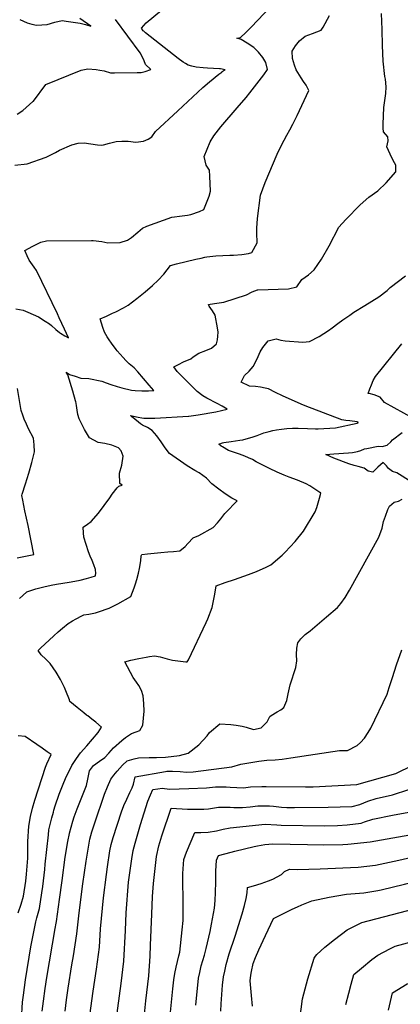
# Model space of a CAD drawing. Units: inches. Extents: x 2509082 to 2514469, y 1502047 to 1507546.
# Drawn here: x 2510492 to 2510706, y 1504224 to 1504778 of the extents above; entities that cross this region are included whole.
import ezdxf

# ---------------------------------------------------------------- set-up
doc = ezdxf.new("R2010")
doc.units = ezdxf.units.IN
doc.header["$MEASUREMENT"] = 0
doc.layers.add('tile_2729_09_contour_10ft', color=191, linetype='Continuous')

msp = doc.modelspace()

# ---------------------------------------------------------------- linework, layer by layer
at = {"layer": 'tile_2729_09_contour_10ft'}
for points, elevation in [([(2510604.55, 1504750.72), (2510604.1, 1504750.79), (2510597.35, 1504751.15), (2510594.91, 1504751.3), (2510590.99, 1504751.58), (2510588.58, 1504752.12), (2510586.51, 1504752.85), (2510584.96, 1504753.77), (2510583.73, 1504754.52), (2510580.9, 1504756.6), (2510562.48, 1504771.06), (2510561.52, 1504771.9), (2510561.29, 1504772.14), (2510560.17, 1504773.66), (2510562.81, 1504776.52), (2510571.53, 1504783.78)], 7300), ([(2510586.09, 1504668.37), (2510588.08, 1504668.62), (2510592.87, 1504670.4), (2510595.38, 1504671.59), (2510596.15, 1504673.3), (2510598.4, 1504678.94), (2510599.12, 1504681.89), (2510598.83, 1504690.29), (2510598.54, 1504693.74), (2510596.71, 1504696.39), (2510595.58, 1504701.32), (2510598.86, 1504709.62), (2510601.05, 1504712.95), (2510604.94, 1504718.02), (2510614.09, 1504728.84), (2510619.18, 1504734.59), (2510621.31, 1504737.15), (2510625.23, 1504742.19), (2510629.14, 1504747.33), (2510631.31, 1504750.28), (2510630.23, 1504754.34), (2510628.57, 1504757.06), (2510626.24, 1504760.12), (2510623.53, 1504762.63), (2510619.74, 1504765.09), (2510616.41, 1504767.21), (2510613.86, 1504767.93), (2510615.98, 1504768.43), (2510618.97, 1504771.13), (2510622.16, 1504774.31), (2510632.67, 1504785.4)], 7310), ([(2510490.19, 1504725.16), (2510493.39, 1504727.33), (2510499.1, 1504732.22), (2510499.34, 1504732.56), (2510506.41, 1504741.97), (2510526.33, 1504749.9), (2510530, 1504750.63), (2510534.81, 1504750.26), (2510536.82, 1504749.93), (2510539.17, 1504749.52), (2510542.84, 1504748.52), (2510545.02, 1504748.44), (2510557.74, 1504748.65), (2510560.02, 1504748.72), (2510562.27, 1504749.14), (2510565.54, 1504750.24), (2510562.58, 1504753.23), (2510561.84, 1504755.12), (2510560.9, 1504757.23), (2510559.51, 1504759.63), (2510545.65, 1504778.48)], 7290), ([(2510491.67, 1504778.5), (2510495.94, 1504776.66), (2510498.55, 1504775.9), (2510501.13, 1504775.31), (2510507.18, 1504775.67), (2510511.38, 1504776.96), (2510515.55, 1504777.84), (2510517.9, 1504777.54), (2510525.7, 1504776.44), (2510528.76, 1504775.63), (2510531.66, 1504774.79), (2510525.59, 1504778.97)], 7280), ([(2510560.49, 1504554.19), (2510561.61, 1504553.98), (2510562.53, 1504553.95), (2510564.77, 1504553.97), (2510567.74, 1504554.03), (2510586.77, 1504555.22), (2510586.9, 1504555.23), (2510589.53, 1504555.49), (2510592.2, 1504555.87), (2510602.18, 1504557.53), (2510608.54, 1504559.18), (2510605.72, 1504560.73), (2510602.85, 1504562.29), (2510597.02, 1504565.3), (2510594.77, 1504566.57), (2510591.69, 1504569.12), (2510580.4, 1504580.33), (2510578.5, 1504582.84), (2510581.09, 1504584.24), (2510584, 1504585.68), (2510588.08, 1504587.45), (2510589.4, 1504588.54), (2510592.6, 1504590.55), (2510596.57, 1504592.13), (2510599.76, 1504593.46), (2510602.44, 1504595.95), (2510603.11, 1504598.15), (2510603.29, 1504600.18), (2510603.43, 1504602.41), (2510603.15, 1504604.83), (2510601.77, 1504612.03), (2510600.18, 1504614.42), (2510598.31, 1504617.05), (2510598.04, 1504618.07), (2510598.99, 1504618.28), (2510602.7, 1504618.76), (2510606.57, 1504619.36), (2510619.36, 1504623.51), (2510622.54, 1504625.11), (2510625.68, 1504626.33), (2510625.76, 1504626.36), (2510625.81, 1504626.35), (2510643.12, 1504626.92), (2510647.76, 1504627.89), (2510650.56, 1504632.07), (2510654.35, 1504634.65), (2510657.48, 1504637.48), (2510661.69, 1504643.48), (2510665.86, 1504651.09), (2510671.35, 1504661.58), (2510675.41, 1504665.82), (2510683.42, 1504674.13), (2510688.24, 1504678.42), (2510693.27, 1504682.04), (2510698.04, 1504686.52), (2510703.58, 1504692.77), (2510703.42, 1504696.39), (2510702.09, 1504699.1), (2510700.29, 1504702.6), (2510698.39, 1504706.78), (2510699.22, 1504710.21), (2510698.99, 1504712.33), (2510696.61, 1504715.23), (2510696.44, 1504717.27), (2510696.33, 1504719.63), (2510696.65, 1504728.93), (2510697.25, 1504732.94), (2510697.9, 1504736.81), (2510698.04, 1504740.66), (2510697.67, 1504744.86), (2510697.29, 1504746.47), (2510696.42, 1504754.95), (2510696.03, 1504763.92), (2510695.85, 1504772.86), (2510695.45, 1504781.82)], 7330), ([(2510579.92, 1504640.85), (2510585.34, 1504642.2), (2510590.81, 1504643.52), (2510593.94, 1504644.19), (2510595.92, 1504644.58), (2510597.1, 1504644.79), (2510602.1, 1504645.36), (2510610.02, 1504645.72), (2510612.03, 1504645.81), (2510616.7, 1504646.08), (2510620.44, 1504646.78), (2510622.48, 1504647.26), (2510625.43, 1504652.69), (2510625.14, 1504658.37), (2510625.16, 1504661.01), (2510625.68, 1504666.39), (2510627.28, 1504679.63), (2510629.93, 1504686.64), (2510636.74, 1504702.66), (2510639.18, 1504707.69), (2510642.15, 1504713.31), (2510643.87, 1504716.39), (2510645.55, 1504719.51), (2510647.95, 1504724.43), (2510654.42, 1504738.56), (2510652.98, 1504741.52), (2510651.46, 1504743.6), (2510650.09, 1504745.58), (2510647.44, 1504750.22), (2510646.42, 1504752.72), (2510645.31, 1504756.55), (2510645.16, 1504760.6), (2510647, 1504763.72), (2510649.31, 1504766.49), (2510652.47, 1504769.16), (2510656.52, 1504770.57), (2510661.38, 1504772.52), (2510662.62, 1504774.22), (2510666.08, 1504780.7)], 7320), ([(2510603.86, 1504747.66), (2510605.41, 1504748.91), (2510605.76, 1504749.18), (2510607.34, 1504750.15), (2510604.81, 1504750.69), (2510604.55, 1504750.72)], 7300), ([(2510489.01, 1504696.43), (2510495.88, 1504697.15), (2510506.52, 1504700.91), (2510511.79, 1504703.59), (2510514.13, 1504704.85), (2510521, 1504707.97), (2510524.65, 1504708.86), (2510527.93, 1504709.08), (2510531.66, 1504708.57), (2510535.46, 1504707.92), (2510537.83, 1504707.67), (2510538.93, 1504707.83), (2510542.29, 1504708.86), (2510545.97, 1504709.83), (2510549.18, 1504709.91), (2510552.66, 1504709.93), (2510557.1, 1504709.45), (2510561.3, 1504709.96), (2510563.93, 1504711.13), (2510565.99, 1504712.51), (2510568.21, 1504715.37), (2510580.64, 1504727.01), (2510594.89, 1504740.26), (2510598.52, 1504743.34), (2510603.86, 1504747.66)], 7300), ([(2510489.45, 1504615.62), (2510493.64, 1504614.88), (2510496.26, 1504613.78), (2510502.2, 1504611.08), (2510505.97, 1504608.64), (2510508.38, 1504607.04), (2510509.48, 1504606.14), (2510512.07, 1504604), (2510514.16, 1504602.31), (2510514.71, 1504601.88), (2510517.06, 1504600.44), (2510519.08, 1504599.22), (2510516.94, 1504604.17), (2510513.93, 1504610.59), (2510512.93, 1504612.68), (2510501.06, 1504637.15), (2510499.87, 1504638.97), (2510497.03, 1504643.03), (2510495.8, 1504645.51), (2510494.49, 1504648.5), (2510499.03, 1504650.83), (2510503.63, 1504653.05), (2510506.69, 1504653.95), (2510532.15, 1504654), (2510533.01, 1504654), (2510537.83, 1504653.45), (2510541.29, 1504652.81), (2510548.26, 1504652.88), (2510552.46, 1504654.31), (2510554.58, 1504655.77), (2510558.21, 1504658.73), (2510560.83, 1504660.94), (2510563.31, 1504662.04), (2510577.43, 1504667.24), (2510583.13, 1504668), (2510586.09, 1504668.37)], 7310), ([(2510564.62, 1504572.64), (2510558.11, 1504580.1), (2510556.13, 1504582.35), (2510553.4, 1504584.64), (2510551.48, 1504586.5), (2510549.91, 1504588.1), (2510546.55, 1504591.85), (2510545.9, 1504592.69), (2510543.37, 1504596.17), (2510542.13, 1504598.04), (2510540.99, 1504599.8), (2510539.47, 1504602.53), (2510538.54, 1504605.09), (2510536.93, 1504610.03), (2510540.64, 1504611.52), (2510544.01, 1504613.05), (2510545.82, 1504613.91), (2510550.12, 1504616.21), (2510552.68, 1504617.64), (2510557.68, 1504621.33), (2510562.31, 1504625.11), (2510566.49, 1504628.78), (2510569.6, 1504631.75), (2510572.77, 1504635.09), (2510574.68, 1504637.48), (2510576.63, 1504640.04), (2510579.92, 1504640.85)], 7320), ([(2510504.39, 1504220.23), (2510504.98, 1504225.72), (2510505.91, 1504232.88), (2510506.87, 1504239.12), (2510511.58, 1504266.6), (2510512.18, 1504269.63), (2510512.44, 1504270.66), (2510514.16, 1504283.03), (2510515.52, 1504293.7), (2510517.34, 1504306.94), (2510518.82, 1504315.61), (2510519.64, 1504320.11), (2510519.72, 1504320.42), (2510521.56, 1504327.19), (2510522.3, 1504329.49), (2510523.98, 1504334.06), (2510529.31, 1504347.29), (2510530.07, 1504350.73), (2510531, 1504355.4), (2510533.16, 1504358.45), (2510536.67, 1504360.94), (2510539.55, 1504363.01), (2510541.77, 1504365.42), (2510544.57, 1504368.36), (2510549.18, 1504372.58), (2510551.29, 1504374.2), (2510554.68, 1504376.47), (2510557.28, 1504377.43), (2510559.36, 1504378.24), (2510560.99, 1504381.19), (2510561.76, 1504389.06), (2510561.65, 1504393.46), (2510561.17, 1504397.66), (2510560.18, 1504400.62), (2510558.71, 1504403.45), (2510557.42, 1504405.31), (2510555.59, 1504408.02), (2510550.96, 1504416.74), (2510554.33, 1504417.81), (2510558.72, 1504418.77), (2510562.82, 1504419.52), (2510564.83, 1504419.88), (2510567.58, 1504420.23), (2510570.81, 1504419.6), (2510574.63, 1504418.58), (2510577.71, 1504417.82), (2510585.19, 1504416.78), (2510585.39, 1504416.78), (2510586.06, 1504416.79), (2510586.66, 1504417.91), (2510596.71, 1504439.02), (2510597.53, 1504441.01), (2510600.06, 1504447.48), (2510600.86, 1504451.21), (2510601.5, 1504454.95), (2510602.29, 1504459.65), (2510607.45, 1504461.42), (2510612.64, 1504463.17), (2510620.51, 1504465.97), (2510625.05, 1504467.71), (2510630.56, 1504470.05), (2510633.12, 1504471.49), (2510639.42, 1504476.91), (2510641.12, 1504478.49), (2510646.89, 1504484.62), (2510651.53, 1504490.46), (2510658.06, 1504501.34), (2510658.92, 1504503.77), (2510659.7, 1504506.31), (2510660.44, 1504508.89), (2510661.02, 1504511.01), (2510661.2, 1504511.89), (2510660.72, 1504512.23), (2510659.01, 1504513.34), (2510655.06, 1504515.89), (2510653.06, 1504517.11), (2510648.17, 1504519.1), (2510643.42, 1504520.86), (2510640.6, 1504521.99), (2510636.68, 1504523.68), (2510632.41, 1504525.66), (2510629, 1504527.31), (2510624.76, 1504529.43), (2510622.68, 1504530.7), (2510620.61, 1504531.64), (2510618.42, 1504532.63), (2510615.54, 1504533.72), (2510609.25, 1504535.91), (2510605.79, 1504537.84), (2510605.13, 1504538.35), (2510603.86, 1504539.43), (2510605.81, 1504540.14), (2510606.6, 1504540.36), (2510610.79, 1504540.9), (2510613.23, 1504541.22), (2510615.67, 1504541.55), (2510617.29, 1504541.85), (2510623.09, 1504543.45), (2510625.31, 1504544.2), (2510629.17, 1504545.75), (2510632.12, 1504546.56), (2510634.19, 1504546.99), (2510636.27, 1504547.41), (2510639.18, 1504547.77), (2510642.1, 1504548.11), (2510645.36, 1504548.4), (2510648.53, 1504548.31), (2510653.83, 1504548.17), (2510658.22, 1504547.95), (2510659.76, 1504547.93), (2510669.49, 1504548.64), (2510681.66, 1504551.27), (2510681.98, 1504551.34), (2510682.07, 1504551.38), (2510682.44, 1504551.64), (2510682.1, 1504551.8), (2510681.98, 1504551.82), (2510681.64, 1504551.88), (2510677.55, 1504552.45), (2510675.35, 1504552.75), (2510673.14, 1504553.08), (2510652.47, 1504560.9), (2510650.18, 1504561.87), (2510639.74, 1504566.54), (2510635.76, 1504568.47), (2510631.77, 1504570.54), (2510629.83, 1504570.99), (2510627.29, 1504571.47), (2510624.49, 1504571.86), (2510621.05, 1504571.99), (2510616.31, 1504574.25), (2510618.19, 1504578.02), (2510620.83, 1504580.57), (2510623.08, 1504583.02), (2510624.71, 1504586.02), (2510626.02, 1504588.66), (2510627.07, 1504591.38), (2510628.66, 1504593.86), (2510631.57, 1504597.63), (2510636.01, 1504598.69), (2510638.66, 1504597.93), (2510641.12, 1504597.54), (2510651.13, 1504596.88), (2510654.87, 1504597.21), (2510660.26, 1504599.95), (2510665.6, 1504603.4), (2510667.63, 1504604.85), (2510670.9, 1504607.26), (2510673.64, 1504609.36), (2510677.57, 1504612.08), (2510679.93, 1504613.67), (2510686.12, 1504617.41), (2510693.92, 1504622.28), (2510698.53, 1504625.91), (2510700.23, 1504627.53), (2510708.86, 1504634.15)], 7340), ([(2510713.47, 1504553.84), (2510697.16, 1504562.75), (2510694.75, 1504565.82), (2510691.21, 1504567.08), (2510688.41, 1504567.93), (2510688.01, 1504567.99), (2510688.89, 1504570.5), (2510689.76, 1504572.84), (2510690.75, 1504575.16), (2510692.04, 1504577.49), (2510706.86, 1504595.89)], 7350), ([(2510491.48, 1504452.51), (2510493.42, 1504454.09), (2510495.69, 1504456.25), (2510500.72, 1504457.91), (2510505.27, 1504459.09), (2510509.3, 1504460.07), (2510512.31, 1504460.63), (2510519.52, 1504461.72), (2510522.68, 1504462.27), (2510525.75, 1504462.8), (2510529.37, 1504463.75), (2510531.98, 1504464.57), (2510534.39, 1504465.33), (2510534.54, 1504466.91), (2510534.42, 1504468.4), (2510534.32, 1504468.84), (2510533.38, 1504471.36), (2510532.4, 1504473.92), (2510531.37, 1504476.35), (2510530.36, 1504478.85), (2510529.04, 1504482.8), (2510527.69, 1504487), (2510527.56, 1504489.37), (2510527.49, 1504492.64), (2510529.81, 1504494.26), (2510531.98, 1504495.83), (2510536.02, 1504500.5), (2510542.49, 1504509.19), (2510543.74, 1504511.28), (2510546.5, 1504514.73), (2510547.57, 1504515.8), (2510549.4, 1504516.25), (2510548.14, 1504517.16), (2510547.82, 1504522.98), (2510549.23, 1504527.55), (2510549.85, 1504532.62), (2510548.84, 1504535.66), (2510547.36, 1504537.36), (2510543.51, 1504538.74), (2510539.52, 1504539.73), (2510535.82, 1504540.26), (2510531.03, 1504543.01), (2510528.22, 1504547.7), (2510526.86, 1504550.18), (2510525.22, 1504553.65), (2510524.48, 1504556.08), (2510524.05, 1504558.59), (2510523.66, 1504561.11), (2510523.19, 1504563.37), (2510523.14, 1504563.62), (2510523.1, 1504563.76), (2510521.62, 1504569.14), (2510518.74, 1504578.45), (2510517.91, 1504579.94), (2510519.55, 1504578.78), (2510519.79, 1504578.69), (2510522.84, 1504577.65), (2510526.1, 1504576.61), (2510530.56, 1504576.29), (2510537.95, 1504574.86), (2510540.45, 1504574), (2510543.07, 1504573.04), (2510546.54, 1504571.94), (2510549.13, 1504571.14), (2510554.56, 1504569.88), (2510556.62, 1504569.54), (2510560.43, 1504569.44), (2510563.9, 1504569.43)], 7320), ([(2510563.9, 1504569.43), (2510564.17, 1504569.43), (2510567.26, 1504569.62), (2510564.62, 1504572.64)], 7320), ([(2510490.26, 1504475.31), (2510499.57, 1504477.26), (2510496.43, 1504493.58), (2510494.56, 1504501.76), (2510493.36, 1504507.85), (2510492.87, 1504510.53), (2510493.1, 1504511.26), (2510494.96, 1504516.98), (2510496.86, 1504523.09), (2510498.5, 1504529.03), (2510499.93, 1504535.1), (2510499.75, 1504539.02), (2510499.34, 1504542.81), (2510496.68, 1504548.06), (2510495.4, 1504550.69), (2510494.18, 1504553.53), (2510493.37, 1504555.74), (2510492.56, 1504558.26), (2510492.29, 1504559.46), (2510490.5, 1504570.64)], 7310), ([(2510559.75, 1504550.92), (2510555.34, 1504554.37), (2510555.04, 1504554.62), (2510553.99, 1504555.5), (2510558.38, 1504554.57), (2510560.49, 1504554.19)], 7330), ([(2510536, 1504444.97), (2510542.02, 1504447.11), (2510546.96, 1504449.54), (2510554.3, 1504453.67), (2510556.06, 1504458.51), (2510556.85, 1504460.8), (2510557.6, 1504463.24), (2510558.59, 1504466.67), (2510559.17, 1504469.47), (2510559.93, 1504473.71), (2510560.16, 1504476.48), (2510560.36, 1504477.23), (2510563.57, 1504477.65), (2510571.24, 1504478.42), (2510575.07, 1504478.81), (2510578.27, 1504478.87), (2510581.82, 1504479.37), (2510584.86, 1504481.75), (2510586.31, 1504483.54), (2510589.39, 1504486.67), (2510592.6, 1504487.93), (2510600.7, 1504492.5), (2510603.12, 1504495.03), (2510604.89, 1504497.42), (2510607.26, 1504500.42), (2510609.07, 1504502.23), (2510612.64, 1504505.89), (2510614.1, 1504507.4), (2510611.11, 1504509.05), (2510607.35, 1504511.48), (2510603.72, 1504514.1), (2510599.96, 1504517.12), (2510596.81, 1504520.31), (2510594.78, 1504521.81), (2510592.77, 1504523.16), (2510590.25, 1504524.63), (2510586, 1504527.15), (2510576.05, 1504534.19), (2510573.62, 1504537.38), (2510571.35, 1504540.76), (2510568.96, 1504544), (2510566.35, 1504547.03), (2510563.61, 1504548.68), (2510560.78, 1504550.11), (2510559.75, 1504550.92)], 7330), ([(2510712.2, 1504518.26), (2510704.07, 1504523.2), (2510701.54, 1504523.99), (2510699.41, 1504525.67), (2510698.15, 1504527.25), (2510696.36, 1504528.97), (2510693.3, 1504526.49), (2510690.63, 1504523.61), (2510687.84, 1504524.25), (2510685.65, 1504525.79), (2510682.2, 1504526.9), (2510679.95, 1504527.45), (2510677.01, 1504528.38), (2510668.51, 1504531.45), (2510664.07, 1504533.57), (2510668.6, 1504533.91), (2510676.81, 1504534.45), (2510679, 1504534.65), (2510681.97, 1504535.21), (2510683.88, 1504535.91), (2510685.77, 1504536.69), (2510687.16, 1504537.03), (2510693.46, 1504538.23), (2510695.87, 1504538.05), (2510698.58, 1504538.75), (2510700.65, 1504540.75), (2510701.53, 1504541.74), (2510707.09, 1504546.02)], 7350), ([(2510517.35, 1504220.07), (2510518.05, 1504226.54), (2510518.9, 1504233.03), (2510521.01, 1504246.17), (2510521.94, 1504251.24), (2510523.87, 1504263.6), (2510525.1, 1504275.42), (2510527.28, 1504291.85), (2510529.03, 1504304.51), (2510531.18, 1504317.07), (2510532.31, 1504321.09), (2510533.95, 1504326.24), (2510539.47, 1504342.4), (2510541.18, 1504346.51), (2510542.96, 1504350.68), (2510544.67, 1504353.01), (2510546.61, 1504355.29), (2510549.65, 1504358.63), (2510552.12, 1504361.11), (2510556.17, 1504362.28), (2510558.66, 1504362.72), (2510564.51, 1504363), (2510568.73, 1504362.89), (2510573.8, 1504363.16), (2510581.61, 1504364), (2510586.53, 1504365.42), (2510592.62, 1504370.03), (2510597.23, 1504375.1), (2510598.59, 1504377.11), (2510604.46, 1504381.93), (2510610.49, 1504381.61), (2510613.64, 1504381.2), (2510616.87, 1504380.67), (2510619.24, 1504379.98), (2510623.4, 1504378.74), (2510627.58, 1504379.65), (2510630.99, 1504383.09), (2510632.62, 1504385.98), (2510633.32, 1504386.7), (2510636.61, 1504388.61), (2510638.64, 1504389.74), (2510640.44, 1504391.05), (2510642.11, 1504395.03), (2510642.87, 1504398.82), (2510643.99, 1504403.92), (2510647.23, 1504413.59), (2510647.74, 1504417.34), (2510647.54, 1504420.87), (2510647.67, 1504424.5), (2510648.29, 1504427.58), (2510649.95, 1504429.83), (2510652.49, 1504432.2), (2510655.23, 1504434.37), (2510664.41, 1504442.09), (2510670.66, 1504447.37), (2510672.5, 1504449.74), (2510674.99, 1504453.03), (2510677.37, 1504457.23), (2510693.97, 1504486.94), (2510695.75, 1504492.18), (2510696.58, 1504495.9), (2510697.6, 1504498.88), (2510699.05, 1504502.52), (2510699.95, 1504504.5), (2510702.62, 1504506.73), (2510704.95, 1504507.31), (2510707.14, 1504508.37)], 7350), ([(2510523.94, 1504391.18), (2510519.9, 1504394.5), (2510519.67, 1504395.43), (2510517.73, 1504400.54), (2510516.95, 1504402.45), (2510514.68, 1504406.85), (2510512.18, 1504411.1), (2510510.52, 1504413.52), (2510508.85, 1504415.89), (2510506.42, 1504418.31), (2510503.8, 1504420.76), (2510502.08, 1504423.24), (2510503.4, 1504424.6), (2510510.95, 1504431.53), (2510513.31, 1504433.68), (2510515.71, 1504435.72), (2510519.04, 1504438.49), (2510521.32, 1504439.95), (2510523.4, 1504441.07), (2510526.69, 1504442.79), (2510527.38, 1504443.11), (2510527.83, 1504443.21), (2510530.64, 1504443.68), (2510534.43, 1504444.41), (2510536, 1504444.97)], 7330), ([(2510531.16, 1504217.73), (2510532.97, 1504231.36), (2510534.89, 1504243.73), (2510536.6, 1504256.21), (2510537.23, 1504266.58), (2510538.79, 1504283.93), (2510540.49, 1504297.1), (2510541.07, 1504301.34), (2510542.49, 1504310.45), (2510543.09, 1504313.93), (2510544.25, 1504317.95), (2510549.03, 1504332.42), (2510550.4, 1504335.93), (2510551.99, 1504339.44), (2510553.78, 1504343.35), (2510554.93, 1504345.84), (2510555.74, 1504347.97), (2510556.76, 1504352.05), (2510573.75, 1504355.14), (2510574.61, 1504355.21), (2510577.74, 1504355.19), (2510582.03, 1504355.09), (2510585.62, 1504354.76), (2510589.34, 1504354.81), (2510611.08, 1504357.78), (2510616.16, 1504359.27), (2510626.4, 1504360.91), (2510630.81, 1504361.41), (2510635.46, 1504361.71), (2510639.57, 1504362.01), (2510644.28, 1504362.79), (2510671.69, 1504366.98), (2510676.21, 1504366.95), (2510681.8, 1504369.75), (2510683.63, 1504371.4), (2510685.8, 1504373.91), (2510687.84, 1504376.95), (2510689.33, 1504379.46), (2510698.57, 1504398.7), (2510699.81, 1504402.4), (2510701.63, 1504407.95), (2510703.92, 1504415.07), (2510706.86, 1504423.55)], 7360), ([(2510510.97, 1504333.34), (2510511.72, 1504335.81), (2510513.89, 1504342.35), (2510515.77, 1504347.01), (2510517.92, 1504352.04), (2510518.9, 1504354.08), (2510521.11, 1504358.49), (2510523.57, 1504362.48), (2510525.97, 1504365.59), (2510529.44, 1504369.49), (2510535.86, 1504377.1), (2510537.76, 1504380.06), (2510534.48, 1504382.83), (2510532.25, 1504384.63), (2510530.05, 1504386.36), (2510529.3, 1504386.84), (2510527.75, 1504388.04), (2510523.94, 1504391.18)], 7330), ([(2510490.83, 1504275.54), (2510492.44, 1504280.32), (2510493.86, 1504284.91), (2510495.06, 1504293.37), (2510495.47, 1504297.37), (2510496.32, 1504306.26), (2510496.32, 1504308.64), (2510496.32, 1504315.62), (2510496.81, 1504324.22), (2510497.76, 1504329.72), (2510498.86, 1504334.41), (2510500.22, 1504338.97), (2510506.11, 1504357.49), (2510506.96, 1504359.39), (2510509.39, 1504364.59), (2510507.16, 1504366.18), (2510504.27, 1504368.24), (2510501.4, 1504370.26), (2510494.76, 1504374.87), (2510490.88, 1504375.16)], 7320), ([(2510545.95, 1504214.96), (2510548.75, 1504235.68), (2510550.31, 1504248.25), (2510551.27, 1504265.51), (2510551.62, 1504275.53), (2510552.98, 1504292.75), (2510553.67, 1504298.02), (2510554.8, 1504305.99), (2510555.54, 1504310.64), (2510556.61, 1504314.69), (2510559.68, 1504325.16), (2510563.79, 1504338.47), (2510565.3, 1504341.94), (2510566.69, 1504344.93), (2510569.44, 1504345.39), (2510571.93, 1504345.77), (2510576.11, 1504345.21), (2510581.56, 1504345.34), (2510587, 1504345.53), (2510596.79, 1504345.94), (2510601.86, 1504346.43), (2510607.95, 1504346.41), (2510610.28, 1504346.21), (2510617.65, 1504345.96), (2510621.65, 1504346.41), (2510628.05, 1504346.66), (2510630.56, 1504346.69), (2510652.7, 1504346.42), (2510657.03, 1504346.51), (2510681.61, 1504347.82), (2510703.5, 1504353.99), (2510713.08, 1504358.63)], 7370), ([(2510561.13, 1504210.88), (2510562.78, 1504225.93), (2510564.32, 1504240.12), (2510565.1, 1504251.15), (2510565.42, 1504257.3), (2510566.01, 1504274.77), (2510566.46, 1504284.75), (2510567.03, 1504291.99), (2510568.06, 1504302.12), (2510568.79, 1504307.15), (2510569.96, 1504313.27), (2510571.71, 1504318.81), (2510576.95, 1504334.45), (2510586.22, 1504333.89), (2510589.21, 1504333.79), (2510592.74, 1504333.81), (2510595.4, 1504333.91), (2510597.98, 1504334.09), (2510603.55, 1504335), (2510607.49, 1504335.03), (2510610.14, 1504335.04), (2510612.34, 1504334.89), (2510617.19, 1504334.75), (2510621.44, 1504335.17), (2510625.81, 1504335.77), (2510632.35, 1504335.69), (2510634.67, 1504335.53), (2510639.1, 1504335.05), (2510642.13, 1504334.8), (2510646.4, 1504334.81), (2510665.38, 1504334.91), (2510678.96, 1504335.37), (2510683.14, 1504336.55), (2510685.39, 1504337.35), (2510687.8, 1504338.32), (2510692.43, 1504339.96), (2510701.59, 1504341.96), (2510710.9, 1504344.92)], 7380), ([(2510507.85, 1504319.43), (2510508.15, 1504322.2), (2510509.7, 1504329.04), (2510510.64, 1504332.25), (2510510.97, 1504333.34)], 7330), ([(2510576.44, 1504217.74), (2510577.89, 1504232.78), (2510578.41, 1504237.84), (2510579.03, 1504241.29), (2510579.74, 1504244.86), (2510581.31, 1504251.31), (2510581.81, 1504253.34), (2510583.21, 1504265.96), (2510583.66, 1504271.28), (2510583.71, 1504284.61), (2510583.51, 1504291.72), (2510583.53, 1504294.85), (2510583.61, 1504297.68), (2510584.09, 1504305.53), (2510584.85, 1504307.6), (2510585.65, 1504309.62), (2510590.33, 1504320.8), (2510593.73, 1504320.82), (2510597.77, 1504320.92), (2510602.45, 1504321.74), (2510606.16, 1504322.59), (2510610.26, 1504323.42), (2510629.85, 1504325.46), (2510636.5, 1504325.1), (2510638.93, 1504324.83), (2510663.14, 1504324.44), (2510670.62, 1504324.63), (2510676.02, 1504325.14), (2510683.94, 1504325.99), (2510685.94, 1504326.67), (2510690.55, 1504328.19), (2510701.68, 1504330.45), (2510723.15, 1504334.39)], 7390), ([(2510492.73, 1504215.4), (2510493.26, 1504225.21), (2510493.77, 1504229.18), (2510494.94, 1504237.79), (2510497.99, 1504256.3), (2510500.73, 1504270.37), (2510501.24, 1504272.66), (2510502.83, 1504278.03), (2510504.1, 1504286.75), (2510504.61, 1504290.35), (2510505.8, 1504299.91), (2510506.09, 1504302.91), (2510507.85, 1504319.43)], 7330), ([(2510590.84, 1504223.52), (2510592.3, 1504238.65), (2510593.03, 1504241.99), (2510593.9, 1504245.68), (2510595.7, 1504251.69), (2510596.72, 1504255.47), (2510598.94, 1504265.05), (2510599.71, 1504269.09), (2510601.43, 1504278.21), (2510601.72, 1504282.46), (2510602.02, 1504286.99), (2510602.11, 1504293.02), (2510602.12, 1504295.4), (2510602.16, 1504299.05), (2510602.43, 1504305.07), (2510603.56, 1504307.84), (2510610.73, 1504309.64), (2510612.86, 1504310.16), (2510623.67, 1504312.77), (2510625.65, 1504313.22), (2510629.74, 1504313.98), (2510634.21, 1504314.33), (2510653.68, 1504314), (2510662.49, 1504313.77), (2510673.62, 1504313.98), (2510676.49, 1504314.12), (2510689.1, 1504315.46), (2510711.33, 1504319.42)], 7400), ([(2510604.87, 1504220.08), (2510605.09, 1504224.35), (2510605.94, 1504234.73), (2510606.4, 1504239.47), (2510607.1, 1504242.63), (2510608.02, 1504246.5), (2510609.65, 1504252.42), (2510613.03, 1504262.31), (2510617, 1504274.93), (2510618.32, 1504279.63), (2510619.12, 1504283.65), (2510619.69, 1504286.75), (2510619.94, 1504289.73), (2510623.39, 1504290.72), (2510627.62, 1504292.02), (2510631.81, 1504293.47), (2510634.22, 1504294.39), (2510639.02, 1504297.11), (2510640.87, 1504298.8), (2510643.58, 1504300.16), (2510648.19, 1504299.97), (2510660.83, 1504300.22), (2510682.27, 1504301.14), (2510692.11, 1504302.34), (2510705.23, 1504305.14), (2510731.01, 1504311.11)], 7410), ([(2510622.83, 1504222.92), (2510622.15, 1504228.88), (2510621.51, 1504237.3), (2510621.75, 1504240.36), (2510622.14, 1504242.5), (2510623.2, 1504246.89), (2510624.48, 1504250.32), (2510626.37, 1504254.59), (2510630.02, 1504262.76), (2510634.53, 1504272.28), (2510645.13, 1504277.5), (2510648.06, 1504278.88), (2510650.52, 1504280.02), (2510656.16, 1504282.24), (2510665.91, 1504284.29), (2510675.68, 1504285.99), (2510685.56, 1504286.85), (2510693.3, 1504288.09), (2510695.31, 1504288.42), (2510708.35, 1504291.57), (2510721.34, 1504294.96), (2510737.34, 1504299.4), (2510753.04, 1504303.18), (2510753.37, 1504303.25)], 7420), ([(2510648.89, 1504211.19), (2510650.89, 1504227.08), (2510653.85, 1504238.44), (2510657.58, 1504250.02), (2510658.3, 1504251.19), (2510658.99, 1504251.97), (2510663.56, 1504256.16), (2510669.02, 1504260.48), (2510676.13, 1504265.97), (2510684.38, 1504270.04), (2510722.54, 1504279.95), (2510728.59, 1504281.52), (2510734.56, 1504282.54), (2510743.42, 1504284.59), (2510749.59, 1504286.48)], 7430), ([(2510675.34, 1504223.92), (2510676.97, 1504230.35), (2510678.3, 1504235.3), (2510679.83, 1504240.73), (2510684.13, 1504244.34), (2510690.05, 1504249.21), (2510693.3, 1504251.62), (2510700.12, 1504255.33), (2510703.18, 1504256.69), (2510712.91, 1504259.29), (2510716.61, 1504260.03), (2510723.58, 1504260.73), (2510732.34, 1504262.59), (2510742.21, 1504266.2), (2510746.25, 1504267.64)], 7440), ([(2510699.29, 1504220.69), (2510701.59, 1504230.51), (2510709.97, 1504235.59), (2510713.21, 1504236.38), (2510720.17, 1504238.4), (2510734.24, 1504244.16), (2510742.69, 1504247.51)], 7450)]:
    msp.add_lwpolyline(points, dxfattribs=dict(at, elevation=elevation))

doc.saveas('drawing.dxf')
